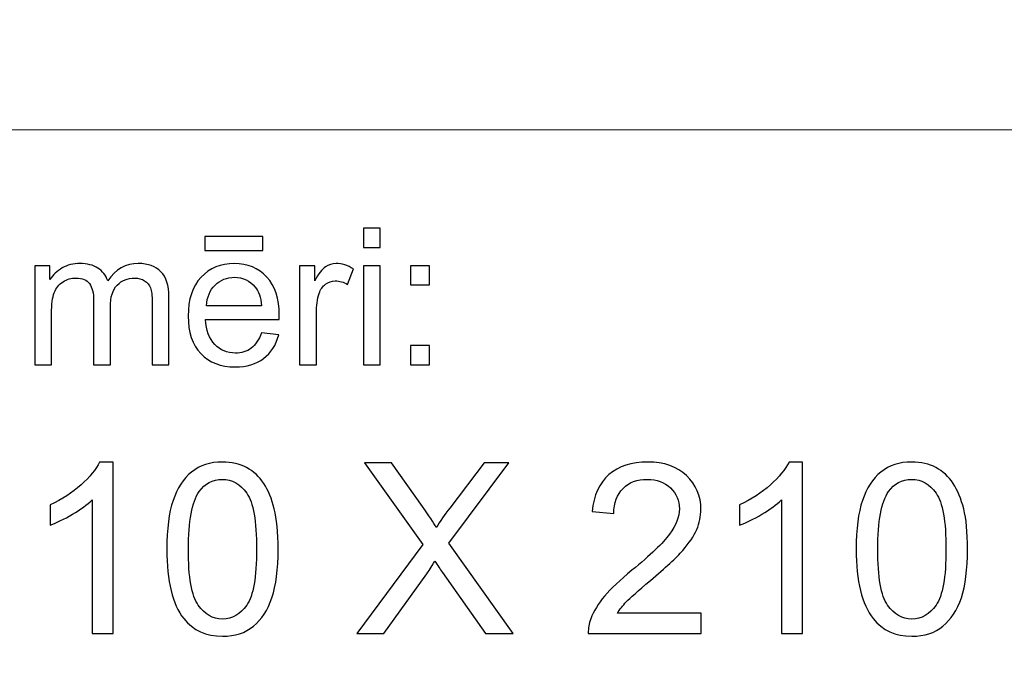
# Model space of a CAD drawing. Units: millimetres. Extents: x -148 to 148, y -105 to 105.
# Drawn here: x -18 to -3, y -87 to -77 of the extents above; entities that cross this region are included whole.
import ezdxf

# ---------------------------------------------------------------- set-up
doc = ezdxf.new("R2010")
doc.units = ezdxf.units.MM
doc.header["$MEASUREMENT"] = 0
doc.layers.add('Layer 1', color=7, linetype='Continuous')

msp = doc.modelspace()

# ---------------------------------------------------------------- linework, layer by layer
at = {"layer": 'Layer 1', "color": 250, "lineweight": 15}
for points, knots in [([(141.5001, 85.0001), (141.5001, 85.0001), (141.5001, -98.0001), (141.5001, -98.0001), (141.5001, -98.0001), (141.5001, -98.0001), (-141.5001, -98.0001), (-141.5001, -98.0001), (-141.5001, -98.0001), (-141.5001, -98.0001), (-141.5001, 85.0001), (-141.5001, 85.0001), (-141.5001, 85.0001), (-141.5001, 85.0001), (141.5001, 85.0001), (141.5001, 85.0001)], [0, 0, 0, 0, 0.25, 0.25, 0.25, 0.25, 0.5, 0.5, 0.5, 0.5, 0.75, 0.75, 0.75, 0.75, 1, 1, 1, 1]), ([(141.5001, -68.694), (141.5001, -68.694), (-21.6408, -68.694), (-21.6408, -68.694), (-21.6408, -68.694), (-21.6408, -68.694), (-21.6408, -98.0001), (-21.6408, -98.0001)], [0, 0, 0, 0, 0.5, 0.5, 0.5, 0.5, 1, 1, 1, 1])]:
    msp.add_open_spline(points, degree=3, knots=knots, dxfattribs=at)
msp.add_open_spline([(-21.6408, -79.0365), (-21.6408, -79.0365), (141.5001, -79.0365), (141.5001, -79.0365)], degree=3, dxfattribs=at)
at = {"layer": 'Layer 1', "color": 51}
for points, knots in [([(-12.7873, -80.7795), (-12.7873, -80.7795), (-12.7873, -80.494), (-12.7873, -80.494), (-12.7873, -80.494), (-12.7873, -80.494), (-12.5389, -80.494), (-12.5389, -80.494), (-12.5389, -80.494), (-12.5389, -80.494), (-12.5389, -80.7795), (-12.5389, -80.7795), (-12.5389, -80.7795), (-12.5389, -80.7795), (-12.7873, -80.7795), (-12.7873, -80.7795)], [0, 0, 0, 0, 0.25, 0.25, 0.25, 0.25, 0.5, 0.5, 0.5, 0.5, 0.75, 0.75, 0.75, 0.75, 1, 1, 1, 1]), ([(-15.1352, -80.8232), (-15.1352, -80.8232), (-15.1352, -80.6196), (-15.1352, -80.6196), (-15.1352, -80.6196), (-15.1352, -80.6196), (-14.2753, -80.6196), (-14.2753, -80.6196), (-14.2753, -80.6196), (-14.2753, -80.6196), (-14.2753, -80.8232), (-14.2753, -80.8232), (-14.2753, -80.8232), (-14.2753, -80.8232), (-15.1352, -80.8232), (-15.1352, -80.8232)], [0, 0, 0, 0, 0.25, 0.25, 0.25, 0.25, 0.5, 0.5, 0.5, 0.5, 0.75, 0.75, 0.75, 0.75, 1, 1, 1, 1]), ([(-17.6485, -82.5142), (-17.6485, -82.5142), (-17.6485, -81.0509), (-17.6485, -81.0509), (-17.6485, -81.0509), (-17.6485, -81.0509), (-17.427, -81.0509), (-17.427, -81.0509), (-17.427, -81.0509), (-17.427, -81.0509), (-17.427, -81.256), (-17.427, -81.256), (-17.427, -81.256), (-17.3807, -81.1845), (-17.3196, -81.1266), (-17.2434, -81.0833), (-17.2434, -81.0833), (-17.1672, -81.0396), (-17.0801, -81.0175), (-16.9828, -81.0175), (-16.9828, -81.0175), (-16.8746, -81.0175), (-16.7857, -81.0401), (-16.7166, -81.0852), (-16.7166, -81.0852), (-16.6471, -81.1304), (-16.5981, -81.1929), (-16.5698, -81.2738), (-16.5698, -81.2738), (-16.4536, -81.1031), (-16.3031, -81.0175), (-16.1179, -81.0175), (-16.1179, -81.0175), (-15.9726, -81.0175), (-15.8609, -81.0579), (-15.7829, -81.1384), (-15.7829, -81.1384), (-15.7049, -81.2188), (-15.6657, -81.3425), (-15.6657, -81.5095), (-15.6657, -81.5095), (-15.6657, -81.5095), (-15.6657, -82.5142), (-15.6657, -82.5142), (-15.6657, -82.5142), (-15.6657, -82.5142), (-15.9123, -82.5142), (-15.9123, -82.5142), (-15.9123, -82.5142), (-15.9123, -82.5142), (-15.9123, -81.5923), (-15.9123, -81.5923), (-15.9123, -81.5923), (-15.9123, -81.493), (-15.9202, -81.4215), (-15.9364, -81.3778), (-15.9364, -81.3778), (-15.9528, -81.3345), (-15.9818, -81.2992), (-16.0237, -81.2724), (-16.0237, -81.2724), (-16.066, -81.2461), (-16.1161, -81.2325), (-16.173, -81.2325), (-16.173, -81.2325), (-16.2758, -81.2325), (-16.361, -81.2668), (-16.4293, -81.3355), (-16.4293, -81.3355), (-16.4971, -81.4037), (-16.5314, -81.5133), (-16.5314, -81.6638), (-16.5314, -81.6638), (-16.5314, -81.6638), (-16.5314, -82.5142), (-16.5314, -82.5142), (-16.5314, -82.5142), (-16.5314, -82.5142), (-16.7793, -82.5142), (-16.7793, -82.5142), (-16.7793, -82.5142), (-16.7793, -82.5142), (-16.7793, -81.5636), (-16.7793, -81.5636), (-16.7793, -81.5636), (-16.7793, -81.4531), (-16.7995, -81.3703), (-16.84, -81.3152), (-16.84, -81.3152), (-16.8804, -81.2602), (-16.9463, -81.2325), (-17.0384, -81.2325), (-17.0384, -81.2325), (-17.1079, -81.2325), (-17.1725, -81.2508), (-17.2318, -81.288), (-17.2318, -81.288), (-17.2911, -81.3246), (-17.3341, -81.3783), (-17.3607, -81.4488), (-17.3607, -81.4488), (-17.3873, -81.5198), (-17.4006, -81.6219), (-17.4006, -81.755), (-17.4006, -81.755), (-17.4006, -81.755), (-17.4006, -82.5142), (-17.4006, -82.5142), (-17.4006, -82.5142), (-17.4006, -82.5142), (-17.6485, -82.5142), (-17.6485, -82.5142)], [0, 0, 0, 0, 0.0357143, 0.0357143, 0.0357143, 0.0357143, 0.0714286, 0.0714286, 0.0714286, 0.0714286, 0.1071429, 0.1071429, 0.1071429, 0.1071429, 0.1428571, 0.1428571, 0.1428571, 0.1428571, 0.1785714, 0.1785714, 0.1785714, 0.1785714, 0.2142857, 0.2142857, 0.2142857, 0.2142857, 0.25, 0.25, 0.25, 0.25, 0.2857143, 0.2857143, 0.2857143, 0.2857143, 0.3214286, 0.3214286, 0.3214286, 0.3214286, 0.3571429, 0.3571429, 0.3571429, 0.3571429, 0.3928571, 0.3928571, 0.3928571, 0.3928571, 0.4285714, 0.4285714, 0.4285714, 0.4285714, 0.4642857, 0.4642857, 0.4642857, 0.4642857, 0.5, 0.5, 0.5, 0.5, 0.5357143, 0.5357143, 0.5357143, 0.5357143, 0.5714286, 0.5714286, 0.5714286, 0.5714286, 0.6071429, 0.6071429, 0.6071429, 0.6071429, 0.6428571, 0.6428571, 0.6428571, 0.6428571, 0.6785714, 0.6785714, 0.6785714, 0.6785714, 0.7142857, 0.7142857, 0.7142857, 0.7142857, 0.75, 0.75, 0.75, 0.75, 0.7857143, 0.7857143, 0.7857143, 0.7857143, 0.8214286, 0.8214286, 0.8214286, 0.8214286, 0.8571429, 0.8571429, 0.8571429, 0.8571429, 0.8928571, 0.8928571, 0.8928571, 0.8928571, 0.9285714, 0.9285714, 0.9285714, 0.9285714, 0.9642857, 0.9642857, 0.9642857, 0.9642857, 1, 1, 1, 1]), ([(-14.2962, -82.0429), (-14.2962, -82.0429), (-14.0399, -82.0744), (-14.0399, -82.0744), (-14.0399, -82.0744), (-14.0803, -82.2245), (-14.1549, -82.3406), (-14.2642, -82.4234), (-14.2642, -82.4234), (-14.3738, -82.5057), (-14.5135, -82.5471), (-14.6833, -82.5471), (-14.6833, -82.5471), (-14.8974, -82.5471), (-15.0672, -82.4813), (-15.1921, -82.3496), (-15.1921, -82.3496), (-15.3178, -82.2179), (-15.3802, -82.033), (-15.3802, -81.795), (-15.3802, -81.795), (-15.3802, -81.5485), (-15.3167, -81.3576), (-15.1902, -81.2216), (-15.1902, -81.2216), (-15.0632, -81.0857), (-14.8992, -81.0175), (-14.6968, -81.0175), (-14.6968, -81.0175), (-14.5013, -81.0175), (-14.3412, -81.0843), (-14.2177, -81.2174), (-14.2177, -81.2174), (-14.0933, -81.3505), (-14.0314, -81.5382), (-14.0314, -81.7795), (-14.0314, -81.7795), (-14.0314, -81.7945), (-14.0319, -81.8166), (-14.0327, -81.8458), (-14.0327, -81.8458), (-14.0327, -81.8458), (-15.1241, -81.8458), (-15.1241, -81.8458), (-15.1241, -81.8458), (-15.1151, -82.0067), (-15.0693, -82.1299), (-14.9876, -82.215), (-14.9876, -82.215), (-14.9058, -82.3007), (-14.8042, -82.3435), (-14.6817, -82.3435), (-14.6817, -82.3435), (-14.5909, -82.3435), (-14.5135, -82.3195), (-14.4489, -82.2715), (-14.4489, -82.2715), (-14.3847, -82.224), (-14.3339, -82.1478), (-14.2962, -82.0429)], [0, 0, 0, 0, 0.0666667, 0.0666667, 0.0666667, 0.0666667, 0.1333333, 0.1333333, 0.1333333, 0.1333333, 0.2, 0.2, 0.2, 0.2, 0.2666667, 0.2666667, 0.2666667, 0.2666667, 0.3333333, 0.3333333, 0.3333333, 0.3333333, 0.4, 0.4, 0.4, 0.4, 0.4666667, 0.4666667, 0.4666667, 0.4666667, 0.5333333, 0.5333333, 0.5333333, 0.5333333, 0.6, 0.6, 0.6, 0.6, 0.6666667, 0.6666667, 0.6666667, 0.6666667, 0.7333333, 0.7333333, 0.7333333, 0.7333333, 0.8, 0.8, 0.8, 0.8, 0.8666667, 0.8666667, 0.8666667, 0.8666667, 0.9333333, 0.9333333, 0.9333333, 0.9333333, 1, 1, 1, 1]), ([(-13.7309, -82.5142), (-13.7309, -82.5142), (-13.7309, -81.0509), (-13.7309, -81.0509), (-13.7309, -81.0509), (-13.7309, -81.0509), (-13.5078, -81.0509), (-13.5078, -81.0509), (-13.5078, -81.0509), (-13.5078, -81.0509), (-13.5078, -81.2724), (-13.5078, -81.2724), (-13.5078, -81.2724), (-13.4509, -81.169), (-13.3983, -81.1003), (-13.3499, -81.0674), (-13.3499, -81.0674), (-13.3019, -81.0344), (-13.2487, -81.0175), (-13.1909, -81.0175), (-13.1909, -81.0175), (-13.1072, -81.0175), (-13.0225, -81.0443), (-12.9357, -81.0975), (-12.9357, -81.0975), (-12.9357, -81.0975), (-13.0215, -81.3279), (-13.0215, -81.3279), (-13.0215, -81.3279), (-13.0818, -81.2917), (-13.1424, -81.2738), (-13.203, -81.2738), (-13.203, -81.2738), (-13.2575, -81.2738), (-13.3059, -81.2903), (-13.3493, -81.3228), (-13.3493, -81.3228), (-13.3927, -81.3557), (-13.4231, -81.4008), (-13.4416, -81.4587), (-13.4416, -81.4587), (-13.4691, -81.5467), (-13.483, -81.6431), (-13.483, -81.748), (-13.483, -81.748), (-13.483, -81.748), (-13.483, -82.5142), (-13.483, -82.5142), (-13.483, -82.5142), (-13.483, -82.5142), (-13.7309, -82.5142), (-13.7309, -82.5142)], [0, 0, 0, 0, 0.0769231, 0.0769231, 0.0769231, 0.0769231, 0.1538462, 0.1538462, 0.1538462, 0.1538462, 0.2307692, 0.2307692, 0.2307692, 0.2307692, 0.3076923, 0.3076923, 0.3076923, 0.3076923, 0.3846154, 0.3846154, 0.3846154, 0.3846154, 0.4615385, 0.4615385, 0.4615385, 0.4615385, 0.5384615, 0.5384615, 0.5384615, 0.5384615, 0.6153846, 0.6153846, 0.6153846, 0.6153846, 0.6923077, 0.6923077, 0.6923077, 0.6923077, 0.7692308, 0.7692308, 0.7692308, 0.7692308, 0.8461538, 0.8461538, 0.8461538, 0.8461538, 0.9230769, 0.9230769, 0.9230769, 0.9230769, 1, 1, 1, 1]), ([(-12.7873, -82.5142), (-12.7873, -82.5142), (-12.7873, -81.0509), (-12.7873, -81.0509), (-12.7873, -81.0509), (-12.7873, -81.0509), (-12.5389, -81.0509), (-12.5389, -81.0509), (-12.5389, -81.0509), (-12.5389, -81.0509), (-12.5389, -82.5142), (-12.5389, -82.5142), (-12.5389, -82.5142), (-12.5389, -82.5142), (-12.7873, -82.5142), (-12.7873, -82.5142)], [0, 0, 0, 0, 0.25, 0.25, 0.25, 0.25, 0.5, 0.5, 0.5, 0.5, 0.75, 0.75, 0.75, 0.75, 1, 1, 1, 1]), ([(-12.0926, -81.3331), (-12.0926, -81.3331), (-12.0926, -81.0509), (-12.0926, -81.0509), (-12.0926, -81.0509), (-12.0926, -81.0509), (-11.8097, -81.0509), (-11.8097, -81.0509), (-11.8097, -81.0509), (-11.8097, -81.0509), (-11.8097, -81.3331), (-11.8097, -81.3331), (-11.8097, -81.3331), (-11.8097, -81.3331), (-12.0926, -81.3331), (-12.0926, -81.3331)], [0, 0, 0, 0, 0.25, 0.25, 0.25, 0.25, 0.5, 0.5, 0.5, 0.5, 0.75, 0.75, 0.75, 0.75, 1, 1, 1, 1]), ([(-15.1104, -81.6417), (-15.1104, -81.6417), (-14.2934, -81.6417), (-14.2934, -81.6417), (-14.2934, -81.6417), (-14.3042, -81.5189), (-14.3357, -81.4262), (-14.387, -81.3651), (-14.387, -81.3651), (-14.4658, -81.2696), (-14.5685, -81.2216), (-14.6942, -81.2216), (-14.6942, -81.2216), (-14.808, -81.2216), (-14.9037, -81.2597), (-14.9815, -81.3359), (-14.9815, -81.3359), (-15.059, -81.4121), (-15.1019, -81.5142), (-15.1104, -81.6417)], [0, 0, 0, 0, 0.2, 0.2, 0.2, 0.2, 0.4, 0.4, 0.4, 0.4, 0.6, 0.6, 0.6, 0.6, 0.8, 0.8, 0.8, 0.8, 1, 1, 1, 1]), ([(-12.0926, -82.5142), (-12.0926, -82.5142), (-12.0926, -82.2315), (-12.0926, -82.2315), (-12.0926, -82.2315), (-12.0926, -82.2315), (-11.8097, -82.2315), (-11.8097, -82.2315), (-11.8097, -82.2315), (-11.8097, -82.2315), (-11.8097, -82.5142), (-11.8097, -82.5142), (-11.8097, -82.5142), (-11.8097, -82.5142), (-12.0926, -82.5142), (-12.0926, -82.5142)], [0, 0, 0, 0, 0.25, 0.25, 0.25, 0.25, 0.5, 0.5, 0.5, 0.5, 0.75, 0.75, 0.75, 0.75, 1, 1, 1, 1]), ([(-16.4903, -86.4907), (-16.4903, -86.4907), (-16.8002, -86.4907), (-16.8002, -86.4907), (-16.8002, -86.4907), (-16.8002, -86.4907), (-16.8002, -84.5151), (-16.8002, -84.5151), (-16.8002, -84.5151), (-16.8748, -84.5863), (-16.9724, -84.6574), (-17.0935, -84.7286), (-17.0935, -84.7286), (-17.2153, -84.7997), (-17.324, -84.8532), (-17.4205, -84.8885), (-17.4205, -84.8885), (-17.4205, -84.8885), (-17.4205, -84.5892), (-17.4205, -84.5892), (-17.4205, -84.5892), (-17.247, -84.5075), (-17.0953, -84.4087), (-16.9654, -84.2929), (-16.9654, -84.2929), (-16.836, -84.1765), (-16.7437, -84.0642), (-16.6896, -83.9548), (-16.6896, -83.9548), (-16.6896, -83.9548), (-16.4903, -83.9548), (-16.4903, -83.9548), (-16.4903, -83.9548), (-16.4903, -83.9548), (-16.4903, -86.4907), (-16.4903, -86.4907)], [0, 0, 0, 0, 0.1111111, 0.1111111, 0.1111111, 0.1111111, 0.2222222, 0.2222222, 0.2222222, 0.2222222, 0.3333333, 0.3333333, 0.3333333, 0.3333333, 0.4444444, 0.4444444, 0.4444444, 0.4444444, 0.5555556, 0.5555556, 0.5555556, 0.5555556, 0.6666667, 0.6666667, 0.6666667, 0.6666667, 0.7777778, 0.7777778, 0.7777778, 0.7777778, 0.8888889, 0.8888889, 0.8888889, 0.8888889, 1, 1, 1, 1]), ([(-15.696, -85.2454), (-15.696, -84.9467), (-15.6654, -84.7062), (-15.6037, -84.5245), (-15.6037, -84.5245), (-15.5425, -84.3423), (-15.4508, -84.2017), (-15.3297, -84.103), (-15.3297, -84.103), (-15.2086, -84.0042), (-15.0563, -83.9548), (-14.8728, -83.9548), (-14.8728, -83.9548), (-14.737, -83.9548), (-14.6183, -83.9824), (-14.5159, -84.0371), (-14.5159, -84.0371), (-14.4136, -84.0912), (-14.3296, -84.17), (-14.2625, -84.2729), (-14.2625, -84.2729), (-14.1961, -84.3758), (-14.1438, -84.501), (-14.1061, -84.6486), (-14.1061, -84.6486), (-14.0679, -84.7962), (-14.0491, -84.9949), (-14.0491, -85.2454), (-14.0491, -85.2454), (-14.0491, -85.5417), (-14.0797, -85.7804), (-14.1402, -85.9627), (-14.1402, -85.9627), (-14.2014, -86.145), (-14.2925, -86.2855), (-14.4136, -86.3849), (-14.4136, -86.3849), (-14.5348, -86.4842), (-14.6876, -86.5336), (-14.8728, -86.5336), (-14.8728, -86.5336), (-15.1163, -86.5336), (-15.3074, -86.4466), (-15.4461, -86.272), (-15.4461, -86.272), (-15.6125, -86.0621), (-15.696, -85.7193), (-15.696, -85.2454)], [0, 0, 0, 0, 0.0833333, 0.0833333, 0.0833333, 0.0833333, 0.1666667, 0.1666667, 0.1666667, 0.1666667, 0.25, 0.25, 0.25, 0.25, 0.3333333, 0.3333333, 0.3333333, 0.3333333, 0.4166667, 0.4166667, 0.4166667, 0.4166667, 0.5, 0.5, 0.5, 0.5, 0.5833333, 0.5833333, 0.5833333, 0.5833333, 0.6666667, 0.6666667, 0.6666667, 0.6666667, 0.75, 0.75, 0.75, 0.75, 0.8333333, 0.8333333, 0.8333333, 0.8333333, 0.9166667, 0.9166667, 0.9166667, 0.9166667, 1, 1, 1, 1]), ([(-12.885, -86.4907), (-12.885, -86.4907), (-11.9078, -85.1748), (-11.9078, -85.1748), (-11.9078, -85.1748), (-11.9078, -85.1748), (-12.7692, -83.9654), (-12.7692, -83.9654), (-12.7692, -83.9654), (-12.7692, -83.9654), (-12.3717, -83.9654), (-12.3717, -83.9654), (-12.3717, -83.9654), (-12.3717, -83.9654), (-11.9131, -84.6133), (-11.9131, -84.6133), (-11.9131, -84.6133), (-11.8179, -84.7474), (-11.7502, -84.8509), (-11.7103, -84.9232), (-11.7103, -84.9232), (-11.6538, -84.8315), (-11.5874, -84.7356), (-11.5103, -84.6357), (-11.5103, -84.6357), (-11.5103, -84.6357), (-11.0018, -83.9654), (-11.0018, -83.9654), (-11.0018, -83.9654), (-11.0018, -83.9654), (-10.6384, -83.9654), (-10.6384, -83.9654), (-10.6384, -83.9654), (-10.6384, -83.9654), (-11.5256, -85.1554), (-11.5256, -85.1554), (-11.5256, -85.1554), (-11.5256, -85.1554), (-10.5696, -86.4907), (-10.5696, -86.4907), (-10.5696, -86.4907), (-10.5696, -86.4907), (-10.9829, -86.4907), (-10.9829, -86.4907), (-10.9829, -86.4907), (-10.9829, -86.4907), (-11.6185, -85.5899), (-11.6185, -85.5899), (-11.6185, -85.5899), (-11.6544, -85.5382), (-11.6909, -85.4817), (-11.7291, -85.4212), (-11.7291, -85.4212), (-11.7855, -85.5129), (-11.8255, -85.5758), (-11.8496, -85.6105), (-11.8496, -85.6105), (-11.8496, -85.6105), (-12.4834, -86.4907), (-12.4834, -86.4907), (-12.4834, -86.4907), (-12.4834, -86.4907), (-12.885, -86.4907), (-12.885, -86.4907)], [0, 0, 0, 0, 0.0625, 0.0625, 0.0625, 0.0625, 0.125, 0.125, 0.125, 0.125, 0.1875, 0.1875, 0.1875, 0.1875, 0.25, 0.25, 0.25, 0.25, 0.3125, 0.3125, 0.3125, 0.3125, 0.375, 0.375, 0.375, 0.375, 0.4375, 0.4375, 0.4375, 0.4375, 0.5, 0.5, 0.5, 0.5, 0.5625, 0.5625, 0.5625, 0.5625, 0.625, 0.625, 0.625, 0.625, 0.6875, 0.6875, 0.6875, 0.6875, 0.75, 0.75, 0.75, 0.75, 0.8125, 0.8125, 0.8125, 0.8125, 0.875, 0.875, 0.875, 0.875, 0.9375, 0.9375, 0.9375, 0.9375, 1, 1, 1, 1]), ([(-7.791, -86.1926), (-7.791, -86.1926), (-7.791, -86.4907), (-7.791, -86.4907), (-7.791, -86.4907), (-7.791, -86.4907), (-9.4602, -86.4907), (-9.4602, -86.4907), (-9.4602, -86.4907), (-9.4625, -86.416), (-9.4508, -86.3443), (-9.4243, -86.2755), (-9.4243, -86.2755), (-9.382, -86.1614), (-9.3138, -86.0497), (-9.2203, -85.9392), (-9.2203, -85.9392), (-9.1262, -85.8292), (-8.991, -85.7016), (-8.8146, -85.557), (-8.8146, -85.557), (-8.54, -85.3318), (-8.3542, -85.1537), (-8.2578, -85.022), (-8.2578, -85.022), (-8.1614, -84.8908), (-8.1132, -84.7662), (-8.1132, -84.6492), (-8.1132, -84.6492), (-8.1132, -84.5263), (-8.1573, -84.4228), (-8.2449, -84.3382), (-8.2449, -84.3382), (-8.3331, -84.2541), (-8.4477, -84.2117), (-8.5888, -84.2117), (-8.5888, -84.2117), (-8.7382, -84.2117), (-8.8575, -84.2564), (-8.9469, -84.3464), (-8.9469, -84.3464), (-9.0369, -84.4358), (-9.0821, -84.5598), (-9.0833, -84.718), (-9.0833, -84.718), (-9.0833, -84.718), (-9.402, -84.6856), (-9.402, -84.6856), (-9.402, -84.6856), (-9.3802, -84.4475), (-9.2979, -84.2664), (-9.1556, -84.1418), (-9.1556, -84.1418), (-9.0133, -84.0171), (-8.8217, -83.9548), (-8.5818, -83.9548), (-8.5818, -83.9548), (-8.3395, -83.9548), (-8.1478, -84.0224), (-8.0067, -84.1565), (-8.0067, -84.1565), (-7.865, -84.2911), (-7.7945, -84.4575), (-7.7945, -84.6562), (-7.7945, -84.6562), (-7.7945, -84.7574), (-7.8151, -84.8567), (-7.8568, -84.9543), (-7.8568, -84.9543), (-7.898, -85.0519), (-7.9668, -85.1548), (-8.0626, -85.2624), (-8.0626, -85.2624), (-8.1584, -85.3706), (-8.3178, -85.5188), (-8.5406, -85.7069), (-8.5406, -85.7069), (-8.7264, -85.8633), (-8.8458, -85.9692), (-8.8987, -86.025), (-8.8987, -86.025), (-8.9516, -86.0803), (-8.9951, -86.1362), (-9.0298, -86.1926), (-9.0298, -86.1926), (-9.0298, -86.1926), (-7.791, -86.1926), (-7.791, -86.1926)], [0, 0, 0, 0, 0.0454545, 0.0454545, 0.0454545, 0.0454545, 0.0909091, 0.0909091, 0.0909091, 0.0909091, 0.1363636, 0.1363636, 0.1363636, 0.1363636, 0.1818182, 0.1818182, 0.1818182, 0.1818182, 0.2272727, 0.2272727, 0.2272727, 0.2272727, 0.2727273, 0.2727273, 0.2727273, 0.2727273, 0.3181818, 0.3181818, 0.3181818, 0.3181818, 0.3636364, 0.3636364, 0.3636364, 0.3636364, 0.4090909, 0.4090909, 0.4090909, 0.4090909, 0.4545455, 0.4545455, 0.4545455, 0.4545455, 0.5, 0.5, 0.5, 0.5, 0.5454545, 0.5454545, 0.5454545, 0.5454545, 0.5909091, 0.5909091, 0.5909091, 0.5909091, 0.6363636, 0.6363636, 0.6363636, 0.6363636, 0.6818182, 0.6818182, 0.6818182, 0.6818182, 0.7272727, 0.7272727, 0.7272727, 0.7272727, 0.7727273, 0.7727273, 0.7727273, 0.7727273, 0.8181818, 0.8181818, 0.8181818, 0.8181818, 0.8636364, 0.8636364, 0.8636364, 0.8636364, 0.9090909, 0.9090909, 0.9090909, 0.9090909, 0.9545455, 0.9545455, 0.9545455, 0.9545455, 1, 1, 1, 1]), ([(-6.2911, -86.4907), (-6.2911, -86.4907), (-6.601, -86.4907), (-6.601, -86.4907), (-6.601, -86.4907), (-6.601, -86.4907), (-6.601, -84.5151), (-6.601, -84.5151), (-6.601, -84.5151), (-6.6756, -84.5863), (-6.7732, -84.6574), (-6.8943, -84.7286), (-6.8943, -84.7286), (-7.0161, -84.7997), (-7.1248, -84.8532), (-7.2213, -84.8885), (-7.2213, -84.8885), (-7.2213, -84.8885), (-7.2213, -84.5892), (-7.2213, -84.5892), (-7.2213, -84.5892), (-7.0478, -84.5075), (-6.8961, -84.4087), (-6.7662, -84.2929), (-6.7662, -84.2929), (-6.6368, -84.1765), (-6.5445, -84.0642), (-6.4904, -83.9548), (-6.4904, -83.9548), (-6.4904, -83.9548), (-6.2911, -83.9548), (-6.2911, -83.9548), (-6.2911, -83.9548), (-6.2911, -83.9548), (-6.2911, -86.4907), (-6.2911, -86.4907)], [0, 0, 0, 0, 0.1111111, 0.1111111, 0.1111111, 0.1111111, 0.2222222, 0.2222222, 0.2222222, 0.2222222, 0.3333333, 0.3333333, 0.3333333, 0.3333333, 0.4444444, 0.4444444, 0.4444444, 0.4444444, 0.5555556, 0.5555556, 0.5555556, 0.5555556, 0.6666667, 0.6666667, 0.6666667, 0.6666667, 0.7777778, 0.7777778, 0.7777778, 0.7777778, 0.8888889, 0.8888889, 0.8888889, 0.8888889, 1, 1, 1, 1]), ([(-5.4968, -85.2454), (-5.4968, -84.9467), (-5.4662, -84.7062), (-5.4045, -84.5245), (-5.4045, -84.5245), (-5.3433, -84.3423), (-5.2516, -84.2017), (-5.1305, -84.103), (-5.1305, -84.103), (-5.0094, -84.0042), (-4.8571, -83.9548), (-4.6736, -83.9548), (-4.6736, -83.9548), (-4.5378, -83.9548), (-4.4191, -83.9824), (-4.3167, -84.0371), (-4.3167, -84.0371), (-4.2144, -84.0912), (-4.1304, -84.17), (-4.0633, -84.2729), (-4.0633, -84.2729), (-3.9969, -84.3758), (-3.9446, -84.501), (-3.9069, -84.6486), (-3.9069, -84.6486), (-3.8687, -84.7962), (-3.8499, -84.9949), (-3.8499, -85.2454), (-3.8499, -85.2454), (-3.8499, -85.5417), (-3.8805, -85.7804), (-3.941, -85.9627), (-3.941, -85.9627), (-4.0022, -86.145), (-4.0933, -86.2855), (-4.2144, -86.3849), (-4.2144, -86.3849), (-4.3356, -86.4842), (-4.4884, -86.5336), (-4.6736, -86.5336), (-4.6736, -86.5336), (-4.9171, -86.5336), (-5.1082, -86.4466), (-5.2469, -86.272), (-5.2469, -86.272), (-5.4133, -86.0621), (-5.4968, -85.7193), (-5.4968, -85.2454)], [0, 0, 0, 0, 0.0833333, 0.0833333, 0.0833333, 0.0833333, 0.1666667, 0.1666667, 0.1666667, 0.1666667, 0.25, 0.25, 0.25, 0.25, 0.3333333, 0.3333333, 0.3333333, 0.3333333, 0.4166667, 0.4166667, 0.4166667, 0.4166667, 0.5, 0.5, 0.5, 0.5, 0.5833333, 0.5833333, 0.5833333, 0.5833333, 0.6666667, 0.6666667, 0.6666667, 0.6666667, 0.75, 0.75, 0.75, 0.75, 0.8333333, 0.8333333, 0.8333333, 0.8333333, 0.9166667, 0.9166667, 0.9166667, 0.9166667, 1, 1, 1, 1]), ([(-15.3773, -85.2454), (-15.3773, -85.6599), (-15.3285, -85.9357), (-15.2315, -86.0732), (-15.2315, -86.0732), (-15.1345, -86.2102), (-15.0151, -86.279), (-14.8728, -86.279), (-14.8728, -86.279), (-14.73, -86.279), (-14.6106, -86.2097), (-14.5136, -86.0721), (-14.5136, -86.0721), (-14.4166, -85.9345), (-14.3678, -85.6587), (-14.3678, -85.2454), (-14.3678, -85.2454), (-14.3678, -84.8297), (-14.4166, -84.5533), (-14.5136, -84.4169), (-14.5136, -84.4169), (-14.6106, -84.2799), (-14.7311, -84.2117), (-14.8758, -84.2117), (-14.8758, -84.2117), (-15.0187, -84.2117), (-15.1321, -84.2723), (-15.2174, -84.3928), (-15.2174, -84.3928), (-15.3238, -84.5463), (-15.3773, -84.8309), (-15.3773, -85.2454)], [0, 0, 0, 0, 0.125, 0.125, 0.125, 0.125, 0.25, 0.25, 0.25, 0.25, 0.375, 0.375, 0.375, 0.375, 0.5, 0.5, 0.5, 0.5, 0.625, 0.625, 0.625, 0.625, 0.75, 0.75, 0.75, 0.75, 0.875, 0.875, 0.875, 0.875, 1, 1, 1, 1]), ([(-5.1781, -85.2454), (-5.1781, -85.6599), (-5.1293, -85.9357), (-5.0323, -86.0732), (-5.0323, -86.0732), (-4.9353, -86.2102), (-4.8159, -86.279), (-4.6736, -86.279), (-4.6736, -86.279), (-4.5308, -86.279), (-4.4114, -86.2097), (-4.3144, -86.0721), (-4.3144, -86.0721), (-4.2174, -85.9345), (-4.1686, -85.6587), (-4.1686, -85.2454), (-4.1686, -85.2454), (-4.1686, -84.8297), (-4.2174, -84.5533), (-4.3144, -84.4169), (-4.3144, -84.4169), (-4.4114, -84.2799), (-4.5319, -84.2117), (-4.6766, -84.2117), (-4.6766, -84.2117), (-4.8195, -84.2117), (-4.9329, -84.2723), (-5.0182, -84.3928), (-5.0182, -84.3928), (-5.1246, -84.5463), (-5.1781, -84.8309), (-5.1781, -85.2454)], [0, 0, 0, 0, 0.125, 0.125, 0.125, 0.125, 0.25, 0.25, 0.25, 0.25, 0.375, 0.375, 0.375, 0.375, 0.5, 0.5, 0.5, 0.5, 0.625, 0.625, 0.625, 0.625, 0.75, 0.75, 0.75, 0.75, 0.875, 0.875, 0.875, 0.875, 1, 1, 1, 1])]:
    msp.add_open_spline(points, degree=3, knots=knots, dxfattribs=at)

doc.saveas('drawing.dxf')
